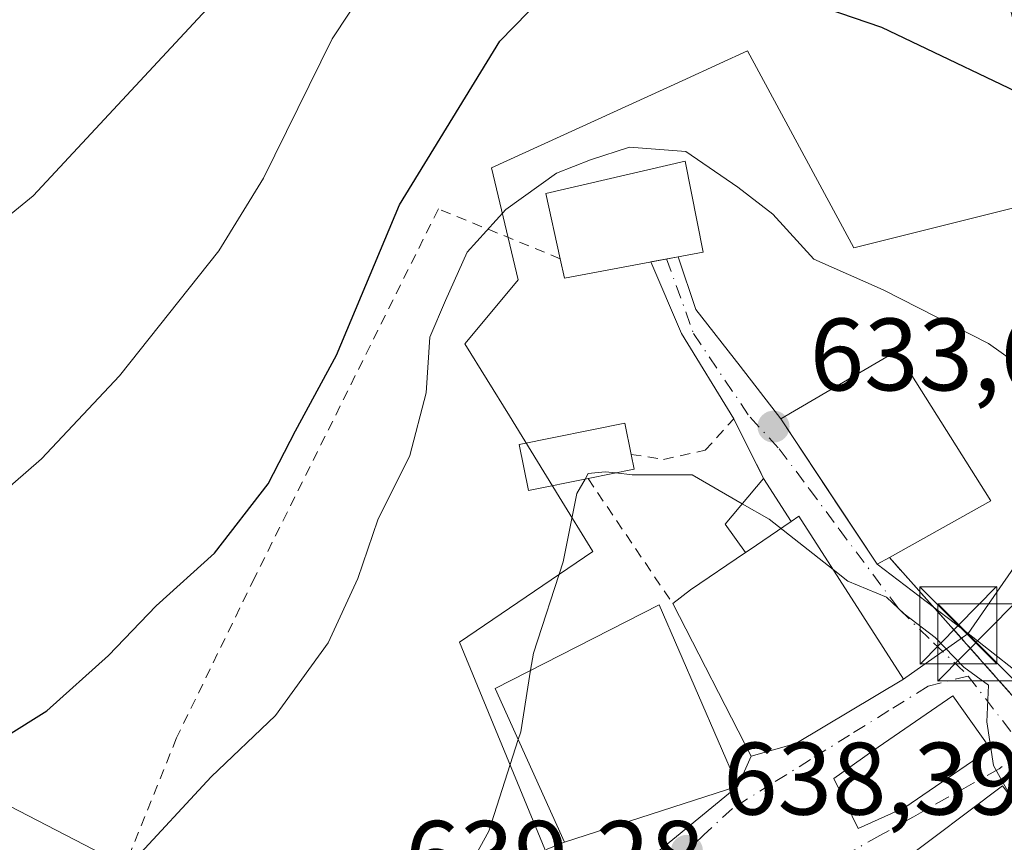
# Model space of a CAD drawing. Units: metres. Extents: x 617326 to 620768, y 4750248 to 4752627.
# Drawn here: x 620548 to 620643, y 4750686 to 4750766 of the extents above; entities that cross this region are included whole.
import ezdxf

# ---------------------------------------------------------------- set-up
doc = ezdxf.new("R2010")
doc.units = ezdxf.units.M
doc.header["$MEASUREMENT"] = 0
for name, pattern in [('DGN Style 2', [1.6480167562047852, 0.988810053722871, -0.6592067024819142]), ('DGN Style 3', [2.307223458686699, 1.648016756204785, -0.6592067024819142]), ('DGN Style 4', [2.6384748266838614, 1.318413404963828, -0.6592067024819142, 0.001648016756204785, -0.6592067024819142])]:
    doc.linetypes.add(name, pattern=pattern)
for name, color, linetype, lineweight in [('Alambrada', 7, 'DGN Style 2', 0), ('Arbolado forestal CxS', 92, 'Continuous', 0), ('Curva de nivel maestra', 30, 'Continuous', 30), ('Curva de nivel normal', 30, 'Continuous', 0), ('Edificación Cxs', 1, 'Continuous', 13), ('Edificación ligera Cxs', 1, 'Continuous', 0), ('Estanque Cxs', 5, 'Continuous', 0), ('Muro lineal', 1, 'DGN Style 3', 13), ('Núcleo urbano CxS', 7, 'Continuous', 0), ('Prado CxS', 92, 'Continuous', 0), ('Punto de cota en terreno', 7, 'Continuous', 0), ('Rótulo de punto de cota en terreno', 7, 'Continuous', 0), ('Suelo desnudo CxS', 253, 'Continuous', 0), ('Tendido', 6, 'Continuous', 0), ('Torre de tendido puntual', 7, 'Continuous', 0), ('Vía urbana Cxs', 4, 'Continuous', 0), ('Vía urbana eje', 4, 'DGN Style 4', 0)]:
    doc.layers.add(name, color=color, linetype=linetype, lineweight=lineweight)
doc.styles.add('Style-Arial', font='txt')

# ---------------------------------------------------------------- blocks, each defined once
blk = doc.blocks.new('*U11')
at = {"layer": 'Arbolado forestal CxS', "color": 92, "linetype": 'Continuous', "lineweight": 0}
blk.add_polyline3d([(620513.7232999997, 4750706.649900001, 620.4896000000008), (620573.0072999997, 4750675.953299999, 632.5877999999939), (620575.5263, 4750654.9257, 638.3803999999947), (620565.9851000002, 4750656.916300001, 637.3028000000049), (620548.5415000003, 4750660.585100001, 635.2439000000013), (620532.6793000001, 4750663.9649, 632.9271000000008)], dxfattribs=at)
blk = doc.blocks.new('5PATER')
at = {"layer": 'Suelo desnudo CxS', "linetype": 'Continuous', "lineweight": 0}
h = blk.add_hatch(color=51, dxfattribs=at)
edge = h.paths.add_edge_path()
edge.add_ellipse((0, 0), major_axis=(-0.1095731443231308, -0.1110710700762829), ratio=0.9994222409660322, start_angle=0, end_angle=360)
blk = doc.blocks.new('*U21')
at = {"layer": 'Vía urbana Cxs', "color": 4, "linetype": 'Continuous', "lineweight": 0}
for points in [[(620645.0100999996, 4750651.4301, 641.1782999999997), (620645.0100999996, 4750650.225099999, 642.1481000000058), (620645.0100999996, 4750649.020099999, 643.1178999999975), (620643.4293000001, 4750647.420100001, 645.7562999999936), (620628.8901000004, 4750658.0801, 644.024900000004), (620622.0301000001, 4750649.380100001, 644.9618999999948), (620627.7154999999, 4750639.439900001, 645.9689999999973), (620625.8000999996, 4750639.940099999, 645.8948999999993), (620624.6924999999, 4750640.181500001, 645.6524999999965), (620621.1201, 4750640.960100001, 644.4946000000054), (620617.0970999999, 4750641.8839, 643.4170000000013), (620617.3501000004, 4750644.540100001, 642.8077000000048), (620619.3044999996, 4750650.759400001, 643.244200000001), (620614.5900999998, 4750660.290100001, 640.7213000000047), (620612.8000999996, 4750663.9101, 640.638300000006), (620610.1401000004, 4750669.520099999, 642.8775000000023), (620614.1700999998, 4750671.520099999, 641.6008000000002), (620611.5301000001, 4750676.520099999, 640.2301000000007), (620609.4200999998, 4750679.5101, 639.5179000000062), (620608.5701000001, 4750681.540100001, 639.2265999999945), (620607.7100999998, 4750683.550100001, 640.1385000000009), (620617.4901000002, 4750691.5601, 642.561799999996), (620618.7801000001, 4750694.5001, 642.1836000000039), (620623.1201, 4750695.720100001, 641.6729999999952), (620633.6201, 4750701.9901, 640.3637000000017), (620623.4401000004, 4750717.860099999, 639.0944000000018), (620622.6901000004, 4750717.350099999, 639.6975999999995), (620620.0000999998, 4750721.530099999, 636.0709999999963), (620617.0800999999, 4750727.340100001, 633.9220000000059), (620612.0055000001, 4750735.639599999, 633.7155000000057), (620609.0036000004, 4750742.6174, 639.1609000000026), (620611.6741000004, 4750743.1218, 638.8288999999932), (620613.3814000003, 4750737.968, 634.6059999999999), (620617.7204999998, 4750732.464600001, 634.5739999999934), (620621.6601, 4750727.340100001, 636.125), (620627.4885, 4750718.551000001, 638.1585999999952), (620631.0500999996, 4750713.1801, 638.1898999999976), (620632.2401000002, 4750713.840100001, 637.8316999999952), (620645.2100999998, 4750699.280099999, 638.2848999999987), (620644.2401000002, 4750698.1501, 638.3842000000004), (620655.1201, 4750690.090100001, 638.3738000000012), (620654.7801000001, 4750685.460100001, 636.053700000004), (620652.5000999998, 4750679.360099999, 637.8429999999935), (620643.2401000002, 4750691.620100001, 637.2583000000013), (620633.1700999998, 4750684.0101, 637.9752000000008), (620637.7901, 4750674.880100001, 639.1921000000002), (620634.2790999999, 4750671.9891, 643.4478999999993), (620622.7801000001, 4750681.110099999, 642.0371000000014), (620618.2600999996, 4750675.4101, 641.6043999999965), (620622.2401000002, 4750667.100099999, 641.9725999999937), (620623.2200999996, 4750666.1601, 642.2428999999975), (620624.2401000002, 4750665.2501, 642.4410999999964), (620625.2801000001, 4750664.370100001, 642.4673000000039), (620626.3501000004, 4750663.530099999, 642.334600000002), (620627.4401000004, 4750662.710100001, 642.0322000000015), (620628.5601000005, 4750661.940099999, 641.9845000000059), (620629.7100999998, 4750661.200099999, 642.1252999999997), (620630.8701, 4750660.4901, 642.2084000000032), (620632.0601000005, 4750659.8301, 642.2209000000003), (620633.2701000003, 4750659.200099999, 642.1793999999937), (620634.5000999998, 4750658.610099999, 642.0635000000038), (620645.7600999996, 4750652.9801, 640.0197999999946)], [(620633.7500999998, 4750689.5001, 639.7180999999982), (620642.0701000001, 4750695.210100001, 637.9710999999952), (620638.4200999998, 4750700.380100001, 638.323900000003), (620630.6201, 4750695.0101, 640.809500000003), (620626.8300999999, 4750692.3301, 639.1273999999976), (620629.2100999998, 4750687.470100001, 639.7161999999954)]]:
    blk.add_polyline3d(points, close=True, dxfattribs=at)
blk = doc.blocks.new('5TTEND')
at = {"layer": 'Estanque Cxs', "color": 7, "linetype": 'Continuous', "lineweight": 0}
for p, q in [((-0.375, 0.3754), (0.375, -0.3746)), ((0.3720000000000001, 0.3784000000000001), (-0.3720000000000001, -0.3776))]:
    blk.add_line(p, q, dxfattribs=at)
at = {"layer": 'Estanque Cxs', "color": 7, "linetype": 'Continuous', "lineweight": 0, "flags": 128}
blk.add_lwpolyline([(-0.375, -0.3746), (0.375, -0.3746), (0.375, 0.3754), (-0.375, 0.3754), (-0.3720000000000001, -0.3776)], dxfattribs=at)

msp = doc.modelspace()

# ---------------------------------------------------------------- linework, layer by layer
at = {"layer": 'Alambrada', "color": 7, "linetype": 'DGN Style 2', "lineweight": 0, "extrusion": (-0.1831509691441464, 0.2701754296344559, 0.9452306383753105), "elevation": 1170465.875275535, "flags": 128}
msp.add_lwpolyline([(-3179414.135794246, -3387600.731233646), (-3179414.135794247, -3387585.176544821)], dxfattribs=at)
at = {"layer": 'Alambrada', "color": 7, "linetype": 'DGN Style 2', "lineweight": 0}
for points in [[(620600.1901000004, 4750742.9301, 638.4214000000065), (620588.3300999999, 4750747.770099999, 628.0590999999986), (620570.4501, 4750711.890100001, 628.1735999999946), (620562.8400999998, 4750696.270099999, 635.5081000000064), (620557.5100999996, 4750683.030099999, 633.9245999999986), (620565.4200999998, 4750670.880100001, 644.2093000000023), (620586.5601000005, 4750680.5701, 635.4783000000025), (620600.6001000004, 4750686.110099999, 640.9749000000012)], [(620607.1001000004, 4750723.880100001, 635.7661999999982), (620610.2600999996, 4750723.390100001, 635.5442000000039), (620614.3101000005, 4750724.280099999, 634.7823999999965), (620617.0800999999, 4750727.340100001, 633.9220000000059), (620620.0000999998, 4750721.530099999, 636.0709999999963)]]:
    msp.add_polyline3d(points, dxfattribs=at)
at = {"layer": 'Arbolado forestal CxS', "color": 92, "linetype": 'Continuous', "lineweight": 0}
msp.add_polyline3d([(620559.9593000002, 4751004.981500001, 573.4377999999997), (620559.6540999999, 4750956.6907, 578.5409999999974), (620563.1161000002, 4750914.7817, 578.732799999998), (620598.6951000001, 4750913.772299999, 578.6362999999983), (620599.6469000002, 4750867.397500001, 593.2728999999963), (620595.4868999999, 4750825.431700001, 607.3600000000006), (620561.1841000002, 4750825.815099999, 596.9285999999993), (620537.7219000002, 4750819.9233, 598.2626000000018), (620537.2474999996, 4750796.4113, 603.0746000000072), (620513.1633000001, 4750788.608700001, 605.0188000000053), (620503.8006999996, 4750764.3959, 609.7912000000069), (620474.5959000001, 4750762.2751, 617.3426000000036), (620485.6058999998, 4750731.223300001, 619.0942000000068), (620513.7232999997, 4750706.649900001, 620.4896000000008), (620573.0072999997, 4750675.953299999, 632.5877999999939), (620575.5263, 4750654.9257, 638.3803999999947)], dxfattribs=at)
at = {"layer": 'Curva de nivel maestra', "color": 30, "linetype": 'Continuous', "lineweight": 30, "elevation": 625, "flags": 128}
for points in [[(620542.2000000002, 4750693.9001), (620550.2000000002, 4750698.920100001), (620556.2000000002, 4750704.300100001), (620560.8600000005, 4750709.120100001), (620566.5300000003, 4750714.2501), (620571.7699999996, 4750721.0001), (620574.4199999999, 4750726.1601), (620578.4199999999, 4750733.540100001), (620584.5599999996, 4750748.1801), (620594.2999999998, 4750764.100099999), (620602.6699999999, 4750772.670100001)], [(620618.0800000001, 4750770.090100001), (620631.4800000006, 4750765.4801), (620648.2000000002, 4750757.4801), (620664.3399999999, 4750746.3301), (620681.1799999997, 4750732.850099999), (620700.5199999996, 4750719.360099999), (620708.1100000005, 4750714.5001), (620720.8600000005, 4750705.0101), (620729.7000000002, 4750699.270099999), (620734.2199999997, 4750697.640100001), (620739.2199999997, 4750697.4001), (620748.0700000003, 4750695.7401), (620761.3579000002, 4750690.0077)]]:
    msp.add_lwpolyline(points, dxfattribs=at)
at = {"layer": 'Curva de nivel normal', "color": 30, "linetype": 'Continuous', "lineweight": 0, "flags": 128}
for points, elevation in [([(620462.6699999999, 4750767.609999999), (620465.9900000002, 4750762.230000001), (620467.3899999997, 4750758.01), (620469.2100000001, 4750754.4), (620470.7300000006, 4750749.67), (620472.29, 4750744.050000001), (620476.0099999999, 4750738.130000001), (620481.1600000003, 4750730.300000001), (620485.7400000002, 4750726.24), (620494.79, 4750721.210000001), (620505.8399999999, 4750713.84), (620515.9900000002, 4750709.67), (620521.3499999996, 4750710), (620526.3399999999, 4750709.930000001), (620530.8799999999, 4750710.4), (620535.4600000001, 4750712.16), (620541.2999999998, 4750716.15), (620549.6799999997, 4750723.439999999), (620557.2800000003, 4750731.539999999), (620566.9400000004, 4750743.680000001), (620571.3099999996, 4750750.779999999), (620577.9800000006, 4750764.350000001), (620588.1799999997, 4750779.76)], 620), ([(620478.2400000002, 4750771.119999999), (620483.1200000001, 4750762.119999999), (620484.7100000001, 4750756.109999999), (620487.0199999996, 4750751.77), (620491.1900000004, 4750746.57), (620495.6100000005, 4750743.109999999), (620504.9400000004, 4750738.140000001), (620515.8899999997, 4750733.550000001), (620523.5300000003, 4750731.730000001), (620526.8799999999, 4750732.600000001), (620532.9199999999, 4750735.99), (620548.8799999999, 4750749.039999999), (620566.2100000001, 4750767.680000001)], 615), ([(620544.5300000003, 4750675.960000001), (620550.8600000005, 4750678.52), (620558.5300000003, 4750684.17), (620566.2000000002, 4750692.470000001), (620572.4600000001, 4750698.460000001), (620577.6100000005, 4750705.539999999), (620580.4800000006, 4750711.779999999), (620582.4400000004, 4750717.52), (620585.5599999996, 4750723.779999999), (620587.1399999997, 4750729.869999999), (620587.5099999999, 4750735.279999999), (620589.0099999999, 4750738.859999999), (620591.1399999997, 4750743.58), (620594.8899999997, 4750747.710000001), (620599.8399999999, 4750751.24), (620603.1500000004, 4750752.539999999), (620606.9400000004, 4750753.789999999), (620612.4299999997, 4750753.380000001), (620617.4900000002, 4750749.9), (620620.8799999999, 4750747.27), (620624.8899999997, 4750742.880000001), (620631.6200000001, 4750739.91), (620641.8899999997, 4750734.680000001), (620648.0599999996, 4750730.279999999)], 630), ([(620602.6123000003, 4750721.4619), (620602.9299999997, 4750722.02), (620604.5800000001, 4750722.189999999), (620605.6064999999, 4750722.068499999)], 635), ([(620605.6064999999, 4750722.068499999), (620607.2000000002, 4750721.880000001), (620613.0300000003, 4750721.890000001), (620617.9192000004, 4750719.067299999)], 635), ([(620597.3119000001, 4750702.8544), (620597.5800000001, 4750704.539999999), (620600.4699999997, 4750713.41), (620601.8200000003, 4750720.07), (620602.6123000003, 4750721.4619)], 635), ([(620617.9192000004, 4750719.067299999), (620620.5300000003, 4750717.560000001), (620626.7594999997, 4750712.6851)], 635), ([(620626.7594999997, 4750712.6851), (620628.2100000001, 4750711.550000001), (620631.9699999997, 4750709.980000001), (620633.6900000004, 4750708.369999999), (620636.7000000002, 4750706.039999999), (620639.4900000002, 4750703.16), (620641.8899999997, 4750701.42), (620641.7300000006, 4750697.83), (620642.3799999999, 4750693.58), (620644.1303000003, 4750690.441199999)], 635), ([(620596.1129000002, 4750696.1042), (620596.3600000005, 4750696.869999999), (620597.3119000001, 4750702.8544)], 635), ([(620547.4800000006, 4750664.4), (620552.0199999996, 4750668.430000001), (620555.2000000002, 4750669.52), (620560.8600000005, 4750668.980000001), (620568.8600000005, 4750670.09), (620578.9000000004, 4750674.52), (620589.0800000001, 4750681.220000001), (620590.9800000006, 4750683.060000001), (620593.2400000002, 4750687.199999999), (620596.1129000002, 4750696.1042)], 635)]:
    msp.add_lwpolyline(points, dxfattribs=dict(at, elevation=elevation))
at = {"layer": 'Edificación Cxs', "color": 1, "linetype": 'Continuous', "lineweight": 13, "flags": 128}
for points, elevation in [([(620614.1001000004, 4750743.5801), (620600.6001000004, 4750741.030099999), (620600.1901000004, 4750742.9301), (620598.8000999996, 4750749.290100001), (620612.3701, 4750752.4301)], 638.6680999999953), ([(620632.2401000002, 4750713.840100001), (620631.0500999996, 4750713.1801), (620621.6601, 4750727.340100001), (620632.9200999998, 4750733.920100001), (620642.1300999997, 4750719.340100001)], 638.1898999999976), ([(620623.1201, 4750695.720100001), (620618.7801000001, 4750694.5001), (620611.1501000002, 4750709.350099999), (620612.8901000004, 4750710.690099999), (620618.2200999996, 4750714.3201), (620618.5800999999, 4750714.5601), (620622.6901000004, 4750717.350099999), (620623.4401000004, 4750717.860099999), (620633.6201, 4750701.9901)], 642.1836000000038), ([(620633.7500999998, 4750689.5001), (620629.2100999998, 4750687.470100001), (620626.8300999999, 4750692.3301), (620630.6201, 4750695.0101), (620638.4200999998, 4750700.380100001), (620642.0701000001, 4750695.210100001)], 640.809500000003), ([(620643.2401000002, 4750691.620100001), (620652.5000999998, 4750679.360099999), (620650.2401000002, 4750677.6501), (620647.0500999996, 4750681.880100001), (620637.7901, 4750674.880100001), (620633.1700999998, 4750684.0101)], 639.1921000000001)]:
    msp.add_lwpolyline(points, close=True, dxfattribs=dict(at, elevation=elevation))
at = {"layer": 'Edificación Cxs', "color": 1, "linetype": 'Continuous', "lineweight": 13, "extrusion": (0.07950550536133165, 0.1452069574818181, 0.986201710663753), "elevation": 739811.6706761221, "flags": 128}
msp.add_lwpolyline([(1737215.458844417, -4403349.63097606), (1737226.07542345, -4403340.788834913), (1737227.347532673, -4403342.279035911)], dxfattribs=at)
at = {"layer": 'Edificación Cxs', "color": 1, "linetype": 'Continuous', "lineweight": 13, "extrusion": (-0.5149716629270976, 0.8395178670750306, 0.1732453094426828), "elevation": 3668819.82266987, "flags": 128}
msp.add_lwpolyline([(-3013070.175136141, -644715.0546643406), (-3013065.212911503, -644713.731760318), (-3013064.780554067, -644713.6374339816)], dxfattribs=at)
at = {"layer": 'Edificación Cxs', "color": 1, "linetype": 'Continuous', "lineweight": 13, "extrusion": (-0.5694920793783569, 0.8182578768393337, 0.07831231394679403), "elevation": 3533922.457878011, "flags": 128}
msp.add_lwpolyline([(-3223210.190254363, -276958.6098406861), (-3223212.383879351, -276959.9617927), (-3223218.832253849, -276959.1277311927)], dxfattribs=at)
at = {"layer": 'Edificación Cxs', "color": 1, "linetype": 'Continuous', "lineweight": 13, "extrusion": (-0.08475678358117474, -0.02734899174599711, 0.9960262648582372), "elevation": -181888.158130456, "flags": 128}
msp.add_lwpolyline([(-4330565.554910363, 2041410.163015964), (-4330565.554910363, 2041392.344686873)], dxfattribs=at)
at = {"layer": 'Edificación Cxs', "color": 1, "linetype": 'Continuous', "lineweight": 13}
for points in [[(620600.1901000004, 4750742.9301, 638.4214000000065), (620598.8000999996, 4750749.290100001, 632.6674999999959), (620612.3701, 4750752.4301, 638.0920000000042), (620614.1001000004, 4750743.5801, 637.2042999999976)], [(620632.2401000002, 4750713.840100001, 637.8316999999952), (620631.0500999996, 4750713.1801, 638.1898999999976), (620621.6601, 4750727.340100001, 636.125), (620632.9200999998, 4750733.920100001, 637.6536000000051), (620642.1300999997, 4750719.340100001, 635.6410999999935), (620632.2401000002, 4750713.840100001, 637.8316999999952)], [(620622.6901000004, 4750717.350099999, 639.6975999999995), (620623.4401000004, 4750717.860099999, 639.0944000000018), (620633.6201, 4750701.9901, 640.3637000000017), (620623.1201, 4750695.720100001, 641.6729999999952), (620618.7801000001, 4750694.5001, 642.1836000000039), (620611.1501000002, 4750709.350099999, 641.609700000001)], [(620600.6001000004, 4750686.110099999, 640.9749000000012), (620593.8701, 4750701.100099999, 637.7670999999973), (620609.8201000001, 4750709.2301, 642.2774999999965), (620617.4901000002, 4750691.5601, 642.561799999996)], [(620633.7500999998, 4750689.5001, 639.7180999999982), (620629.2100999998, 4750687.470100001, 639.7161999999954), (620626.8300999999, 4750692.3301, 639.1273999999976), (620630.6201, 4750695.0101, 640.809500000003), (620638.4200999998, 4750700.380100001, 638.323900000003), (620642.0701000001, 4750695.210100001, 637.9710999999952), (620633.7500999998, 4750689.5001, 639.7180999999982)], [(620643.2401000002, 4750691.620100001, 637.2583000000013), (620652.5000999998, 4750679.360099999, 637.8429999999935), (620650.2401000002, 4750677.6501, 638.9070999999967), (620647.0500999996, 4750681.880100001, 637.8148999999976), (620637.7901, 4750674.880100001, 639.1921000000002), (620633.1700999998, 4750684.0101, 637.9752000000008), (620643.2401000002, 4750691.620100001, 637.2583000000013)]]:
    msp.add_polyline3d(points, dxfattribs=at)
msp.add_3dface([(620617.4901000002, 4750691.5601, 642.561799999996), (620600.6001000004, 4750686.110099999, 642.561799999996), (620593.8701, 4750701.100099999, 642.561799999996), (620609.8201000001, 4750709.2301, 642.561799999996)], dxfattribs=at)
at = {"layer": 'Edificación ligera Cxs', "color": 1, "linetype": 'Continuous', "lineweight": 0, "flags": 128}
for points, elevation in [([(620602.9001000002, 4750721.520099999), (620597.1101000002, 4750720.350099999), (620596.2001, 4750724.850099999), (620606.4801000003, 4750726.9301), (620607.1001000004, 4750723.880100001), (620607.3901000004, 4750722.4301)], 636.532600000006), ([(620622.6901000004, 4750717.350099999), (620618.5800999999, 4750714.5601), (620618.2200999996, 4750714.3201), (620616.2401000002, 4750717.0801), (620620.0000999998, 4750721.530099999)], 641.0933999999979)]:
    msp.add_lwpolyline(points, close=True, dxfattribs=dict(at, elevation=elevation))
at = {"layer": 'Edificación ligera Cxs', "color": 1, "linetype": 'Continuous', "lineweight": 0, "extrusion": (-0.05509437850619194, 0.3957457150884964, 0.9167060261862093), "elevation": 1846469.467348417, "flags": 128}
msp.add_lwpolyline([(-1269741.245915319, -4234718.247583547), (-1269741.333209353, -4234716.637321668), (-1269736.760620864, -4234716.329484847)], dxfattribs=at)
at = {"layer": 'Edificación ligera Cxs', "color": 1, "linetype": 'Continuous', "lineweight": 0, "extrusion": (-0.4127360242494995, 0.5870336754314159, 0.6964484461869377), "elevation": 2533124.280014379, "flags": 128}
msp.add_lwpolyline([(-3240095.60652543, -2457542.630332237), (-3240095.574230238, -2457547.507376122), (-3240101.209519314, -2457549.6291508)], dxfattribs=at)
at = {"layer": 'Edificación ligera Cxs', "color": 1, "linetype": 'Continuous', "lineweight": 0, "extrusion": (-0.3189585651622173, 0.4956307814653282, 0.8078462490930609), "elevation": 2157165.607316258, "flags": 128}
msp.add_lwpolyline([(-3092810.45783255, -2955619.166976627), (-3092810.45783255, -2955613.013869479)], dxfattribs=at)
at = {"layer": 'Edificación ligera Cxs', "color": 1, "linetype": 'Continuous', "lineweight": 0, "extrusion": (-0.5149716629270976, 0.8395178670750306, 0.1732453094426828), "elevation": 3668819.82266987, "flags": 128}
msp.add_lwpolyline([(-3013070.175136141, -644715.0546643406), (-3013065.212911503, -644713.731760318), (-3013064.780554067, -644713.6374339816)], dxfattribs=at)
at = {"layer": 'Edificación ligera Cxs', "color": 1, "linetype": 'Continuous', "lineweight": 0}
msp.add_polyline3d([(620602.9001000002, 4750721.520099999, 636.532600000006), (620597.1101000002, 4750720.350099999, 635.6763999999966), (620596.2001, 4750724.850099999, 636.1972999999998), (620606.4801000003, 4750726.9301, 634.4079999999958), (620607.1001000004, 4750723.880100001, 635.7661999999982)], dxfattribs=at)
at = {"layer": 'Muro lineal', "color": 1, "linetype": 'DGN Style 3', "lineweight": 13, "extrusion": (-0.01545553103936226, 0.01735023376637395, 0.999730011527384), "elevation": 73471.45432478213, "flags": 128}
msp.add_lwpolyline([(-3623408.319350068, -3133684.871116213), (-3623408.319350068, -3133665.366760538)], dxfattribs=at)
at = {"layer": 'Núcleo urbano CxS', "color": 7, "linetype": 'Continuous', "lineweight": 0}
for points in [[(620603.3671000004, 4750610.143100001, 650.7627000000066), (620606.0100999996, 4750626.6801, 648.3631000000023), (620620.1001000004, 4750625.5601, 648.2118000000046), (620620.5500999996, 4750631.3201, 645.6929999999993), (620606.4600999998, 4750632.440099999, 647.1076999999932), (620608.2374999998, 4750636.940500001, 643.4845999999961), (620610.6297000004, 4750644.3815, 641.9872000000032), (620617.6971000005, 4750644.824100001, 642.5191999999952), (620618.9321, 4750644.901500001, 642.5290999999997), (620601.2947000006, 4750679.1359, 637.8929000000062), (620590.3991, 4750705.595699999, 631.8313000000053), (620603.3671000004, 4750714.410300001, 634.9060000000027), (620600.0799000004, 4750719.753699999, 633.7551999999996), (620595.2429000001, 4750727.616900001, 632.2986999999994), (620590.9197000006, 4750734.6447, 630.0547999999981), (620591.7569000004, 4750735.649700001, 630.1298999999999), (620596.1051000003, 4750740.8705, 630.3059000000068), (620593.5120999999, 4750751.761499999, 626.4204999999929), (620612.0519000003, 4750760.258300001, 627.4909000000043), (620615.7358999997, 4750761.946699999, 626.9621000000043), (620618.4121000003, 4750763.1731, 626.4042999999947), (620628.7871000003, 4750743.9793, 628.926099999997), (620649.5374999996, 4750749.169299999, 626.1218999999984)], [(620696.7433000002, 4750652.680500001, 633.6377999999969), (620681.6989000002, 4750681.7327, 632.5215999999928), (620681.1788999997, 4750694.7007, 630.694399999993), (620669.7673000004, 4750712.338099999, 629.1585999999952), (620667.6948999995, 4750720.636499999, 628.1554999999935), (620663.5415000003, 4750723.2335, 628.1613999999972), (620670.8035000004, 4750736.201500001, 625.6417999999976), (620649.5374999996, 4750749.169299999, 626.1218999999984), (620628.7871000003, 4750743.9793, 628.926099999997), (620618.4121000003, 4750763.1731, 626.4042999999947), (620615.7358999997, 4750761.946699999, 626.9621000000043), (620612.0519000003, 4750760.258300001, 627.4909000000043), (620593.5120999999, 4750751.761499999, 626.4204999999929), (620596.1051000003, 4750740.8705, 630.3059000000068), (620591.7569000004, 4750735.649700001, 630.1298999999999), (620590.9197000006, 4750734.6447, 630.0547999999981), (620595.2429000001, 4750727.616900001, 632.2986999999994), (620600.0799000004, 4750719.753699999, 633.7551999999996), (620603.3671000004, 4750714.410300001, 634.9060000000027), (620590.3991, 4750705.595699999, 631.8313000000053), (620601.2947000006, 4750679.1359, 637.8929000000062), (620618.9321, 4750644.901500001, 642.5290999999997), (620617.6971000005, 4750644.824100001, 642.5191999999952)]]:
    msp.add_polyline3d(points, dxfattribs=at)
at = {"layer": 'Prado CxS', "color": 92, "linetype": 'Continuous', "lineweight": 0}
for points in [[(620559.9593000002, 4751004.981500001, 573.4377999999997), (620559.6540999999, 4750956.6907, 578.5409999999974), (620563.1161000002, 4750914.7817, 578.732799999998), (620598.6951000001, 4750913.772299999, 578.6362999999983), (620599.6469000002, 4750867.397500001, 593.2728999999963), (620595.4868999999, 4750825.431700001, 607.3600000000006), (620561.1841000002, 4750825.815099999, 596.9285999999993), (620537.7219000002, 4750819.9233, 598.2626000000018), (620537.2474999996, 4750796.4113, 603.0746000000072), (620513.1633000001, 4750788.608700001, 605.0188000000053), (620503.8006999996, 4750764.3959, 609.7912000000069), (620474.5959000001, 4750762.2751, 617.3426000000036), (620485.6058999998, 4750731.223300001, 619.0942000000068), (620513.7232999997, 4750706.649900001, 620.4896000000008), (620573.0072999997, 4750675.953299999, 632.5877999999939), (620575.5263, 4750654.9257, 638.3803999999947)], [(620649.5374999996, 4750749.169299999, 626.1218999999984), (620628.7871000003, 4750743.9793, 628.926099999997), (620618.4121000003, 4750763.1731, 626.4042999999947), (620615.7358999997, 4750761.946699999, 626.9621000000043), (620612.0519000003, 4750760.258300001, 627.4909000000043), (620593.5120999999, 4750751.761499999, 626.4204999999929), (620596.1051000003, 4750740.8705, 630.3059000000068), (620591.7569000004, 4750735.649700001, 630.1298999999999), (620590.9197000006, 4750734.6447, 630.0547999999981), (620595.2429000001, 4750727.616900001, 632.2986999999994), (620600.0799000004, 4750719.753699999, 633.7551999999996), (620603.3671000004, 4750714.410300001, 634.9060000000027), (620590.3991, 4750705.595699999, 631.8313000000053), (620601.2947000006, 4750679.1359, 637.8929000000062), (620618.9321, 4750644.901500001, 642.5290999999997), (620617.6971000005, 4750644.824100001, 642.5191999999952), (620615.0601000005, 4750645.4297, 642.3053000000073), (620578.8284999998, 4750654.235300001, 638.6484000000055), (620578.7326999997, 4750654.256899999, 638.6417999999976), (620575.5263, 4750654.9257, 638.3803999999947), (620573.0072999997, 4750675.953299999, 632.5877999999939), (620513.7232999997, 4750706.649900001, 620.4896000000008)], [(620696.7433000002, 4750652.680500001, 633.6377999999969), (620681.6989000002, 4750681.7327, 632.5215999999928), (620681.1788999997, 4750694.7007, 630.694399999993), (620669.7673000004, 4750712.338099999, 629.1585999999952), (620667.6948999995, 4750720.636499999, 628.1554999999935), (620663.5415000003, 4750723.2335, 628.1613999999972), (620670.8035000004, 4750736.201500001, 625.6417999999976), (620649.5374999996, 4750749.169299999, 626.1218999999984), (620628.7871000003, 4750743.9793, 628.926099999997), (620618.4121000003, 4750763.1731, 626.4042999999947), (620615.7358999997, 4750761.946699999, 626.9621000000043), (620612.0519000003, 4750760.258300001, 627.4909000000043), (620593.5120999999, 4750751.761499999, 626.4204999999929), (620596.1051000003, 4750740.8705, 630.3059000000068), (620591.7569000004, 4750735.649700001, 630.1298999999999), (620590.9197000006, 4750734.6447, 630.0547999999981), (620595.2429000001, 4750727.616900001, 632.2986999999994), (620600.0799000004, 4750719.753699999, 633.7551999999996), (620603.3671000004, 4750714.410300001, 634.9060000000027), (620590.3991, 4750705.595699999, 631.8313000000053), (620601.2947000006, 4750679.1359, 637.8929000000062), (620618.9321, 4750644.901500001, 642.5290999999997), (620617.6971000005, 4750644.824100001, 642.5191999999952)]]:
    msp.add_polyline3d(points, dxfattribs=at)
at = {"layer": 'Tendido', "color": 6, "linetype": 'Continuous', "lineweight": 0, "extrusion": (0.1598376216865444, -0.1216011689567298, 0.9796249743661837), "elevation": -477866.8983210683, "flags": 128}
msp.add_lwpolyline([(4156695.593189735, 2334080.337753568), (4156695.593189735, 2334091.686343205)], dxfattribs=at)
at = {"layer": 'Tendido', "color": 6, "linetype": 'Continuous', "lineweight": 0, "extrusion": (0.4081524078501059, 0.2898786442189628, 0.8656685183093682), "elevation": 1630994.501110418, "flags": 128}
msp.add_lwpolyline([(3513863.478089788, -2819038.185959622), (3513863.478089788, -2819047.080971882)], dxfattribs=at)
at = {"layer": 'Tendido', "color": 6, "linetype": 'Continuous', "lineweight": 0, "extrusion": (-0.2004288581133492, 0.1576327855848455, 0.9669437303918679), "elevation": 625087.8348289616, "flags": 128}
msp.add_lwpolyline([(-4117857.536718755, -2367884.682418148), (-4117857.536718755, -2367893.696110355)], dxfattribs=at)
at = {"layer": 'Tendido', "color": 6, "linetype": 'Continuous', "lineweight": 0}
msp.add_polyline3d([(620639.898, 4750706.448799999, 635.9106999999931), (620654.1600000003, 4750726.985099999, 633.4328999999998), (620628.0598999998, 4750830.557499999, 613.9655999999959), (620586.3463000003, 4750988.5481, 568.8849999999948), (620551.1566000005, 4751126.660900001, 553.6198000000004), (620484.5617000004, 4751263.1643, 534.9130000000005), (620412.7271999996, 4751411.860400001, 526.5966000000044), (620339.5697999997, 4751563.996099999, 519.5004999999946), (620276.3603999997, 4751693.603599999, 520.5607000000019)], dxfattribs=at)
at = {"layer": 'Vía urbana Cxs', "color": 4, "linetype": 'Continuous', "lineweight": 0, "extrusion": (0.1191177372214407, 0.02249877800205755, 0.9926251909294151), "elevation": 181445.8909145284, "flags": 128}
msp.add_lwpolyline([(4553019.941649387, -1480472.276410487), (4553019.941649387, -1480475.014319766)], dxfattribs=at)
at = {"layer": 'Vía urbana Cxs', "color": 4, "linetype": 'Continuous', "lineweight": 0, "extrusion": (-0.8398651789630955, -0.5088194249926532, 0.1890218873978183), "elevation": -2938377.203399396, "flags": 128}
msp.add_lwpolyline([(-3741639.446053008, 566259.5590587971), (-3741649.173934862, 566259.3487678558), (-3741656.697483075, 566264.8941348837)], dxfattribs=at)
at = {"layer": 'Vía urbana Cxs', "color": 4, "linetype": 'Continuous', "lineweight": 0, "extrusion": (-0.1409124192399214, 0.280377108191161, 0.9494905830529942), "elevation": 1245144.442212807, "flags": 128}
msp.add_lwpolyline([(-2687875.48766279, -3765563.082264615), (-2687875.48766279, -3765569.930673263)], dxfattribs=at)
at = {"layer": 'Vía urbana Cxs', "color": 4, "linetype": 'Continuous', "lineweight": 0, "extrusion": (-0.3189585651622173, 0.4956307814653282, 0.8078462490930609), "elevation": 2157165.607316258, "flags": 128}
msp.add_lwpolyline([(-3092810.45783255, -2955613.013869479), (-3092810.45783255, -2955619.166976627)], dxfattribs=at)
at = {"layer": 'Vía urbana Cxs', "color": 4, "linetype": 'Continuous', "lineweight": 0, "extrusion": (-0.01545553103936226, 0.01735023376637395, 0.999730011527384), "elevation": 73471.45432478213, "flags": 128}
msp.add_lwpolyline([(-3623408.319350068, -3133684.871116213), (-3623408.319350068, -3133665.366760538)], dxfattribs=at)
at = {"layer": 'Vía urbana Cxs', "color": 4, "linetype": 'Continuous', "lineweight": 0, "extrusion": (0.04700639297867302, 0.107130849114185, 0.9931331130252421), "elevation": 538756.7597429288, "flags": 128}
msp.add_lwpolyline([(1340506.252812909, -4568043.445624162), (1340506.252812909, -4568046.678383855)], dxfattribs=at)
at = {"layer": 'Vía urbana Cxs', "color": 4, "linetype": 'Continuous', "lineweight": 0, "extrusion": (-0.1456498022995433, -0.1192898687396821, 0.9821181508892773), "elevation": -656471.1157569003, "flags": 128}
msp.add_lwpolyline([(-3282086.021388073, 3427988.558205746), (-3282086.021388073, 3428001.429914369)], dxfattribs=at)
at = {"layer": 'Vía urbana Cxs', "color": 4, "linetype": 'Continuous', "lineweight": 0, "extrusion": (-0.02120082370268662, 0.1215394602258738, 0.9923601587540337), "elevation": 564870.7370386668, "flags": 128}
msp.add_lwpolyline([(-1427774.311254066, -4538353.321792906), (-1427763.083338689, -4538347.511038916), (-1427766.065707046, -4538337.647589998)], dxfattribs=at)
at = {"layer": 'Vía urbana Cxs', "color": 4, "linetype": 'Continuous', "lineweight": 0, "extrusion": (-0.02292008616945689, 0.03034560005196508, 0.9992766454828568), "elevation": 130574.1886665238, "flags": 128}
msp.add_lwpolyline([(-3358513.081262689, -3414308.799661462), (-3358513.081262689, -3414324.174871188)], dxfattribs=at)
at = {"layer": 'Vía urbana Cxs', "color": 4, "linetype": 'Continuous', "lineweight": 0}
for points in [[(620611.6741000004, 4750743.121900001, 638.828999999998), (620613.3814000003, 4750737.968, 634.6059999999999), (620617.7204999998, 4750732.464600001, 634.5739999999934), (620621.6601, 4750727.340100001, 636.125)], [(620621.6601, 4750727.340100001, 636.125), (620627.4885, 4750718.551000001, 638.1585999999952), (620631.0500999996, 4750713.1801, 638.1898999999976), (620632.2401000002, 4750713.840100001, 637.8316999999952)], [(620618.7801000001, 4750694.5001, 642.1836000000039), (620623.1201, 4750695.720100001, 641.6729999999952), (620633.6201, 4750701.9901, 640.3637000000017), (620623.4401000004, 4750717.860099999, 639.0944000000018), (620622.6901000004, 4750717.350099999, 639.6975999999995)], [(620633.7500999998, 4750689.5001, 639.7180999999982), (620642.0701000001, 4750695.210100001, 637.9710999999952), (620638.4200999998, 4750700.380100001, 638.323900000003), (620630.6201, 4750695.0101, 640.809500000003), (620626.8300999999, 4750692.3301, 639.1273999999976), (620629.2100999998, 4750687.470100001, 639.7161999999954), (620633.7500999998, 4750689.5001, 639.7180999999982)]]:
    msp.add_polyline3d(points, dxfattribs=at)
at = {"layer": 'Vía urbana eje', "color": 4, "linetype": 'DGN Style 4', "lineweight": 0, "extrusion": (0.7929101183846027, 0.6092740319061954, 0.008871201050802234), "elevation": 3386596.864200241, "flags": 128}
msp.add_lwpolyline([(3388873.488460201, -29407.7946534759), (3388868.930257137, -29406.75631261731), (3388864.37998349, -29406.40479878529)], dxfattribs=at)
at = {"layer": 'Vía urbana eje', "color": 4, "linetype": 'DGN Style 4', "lineweight": 0}
for points in [[(620610.5557000004, 4750742.910599999, 638.9732999999978), (620613.1697000006, 4750735.639599999, 633.9407000000066), (620618.6730000004, 4750727.490499999, 634.5325000000012), (620621.5100999996, 4750724.420100001, 635.8383000000031), (620624.4401000004, 4750720.5101, 637.7998999999982), (620627.3501000004, 4750716.590100001, 638.4495000000024), (620633.2100999998, 4750708.770099999, 637.596000000005), (620636.5500999996, 4750705.540100001, 637.2875000000058), (620639.9200999998, 4750702.300100001, 636.5442000000039)], [(620639.9200999998, 4750702.300100001, 636.5442000000039), (620636.0000999998, 4750701.3101, 638.8684000000068), (620632.1901000004, 4750698.9301, 640.5599999999977), (620628.3701, 4750696.550100001, 641.6784000000043), (620624.5701000001, 4750694.170100001, 640.2958000000071), (620620.7600999996, 4750691.790100001, 640.2670999999973), (620616.9600999998, 4750689.4101, 641.5510000000068), (620614.1901000004, 4750686.840100001, 641.771900000007), (620612.5301000001, 4750685.270099999, 641.3197999999975)], [(620645.4600999998, 4750695.0701, 637.9339999999938), (620642.9200999998, 4750693.270099999, 637.3447000000015), (620640.4101, 4750691.860099999, 638.7600999999995), (620637.8901000004, 4750690.460100001, 639.7017000000051), (620634.6001000004, 4750688.600099999, 639.1220999999932), (620631.3000999996, 4750686.7601, 638.9137000000047), (620628.0100999996, 4750684.920100001, 639.4569000000047), (620624.6001000004, 4750683.100099999, 639.9738000000071), (620621.1901000004, 4750681.290100001, 641.181700000001), (620617.7801000001, 4750679.470100001, 639.9370999999956), (620614.3701, 4750677.6601, 639.8696000000054)]]:
    msp.add_polyline3d(points, dxfattribs=at)

# ---------------------------------------------------------------- block references
at = {"layer": 'Arbolado forestal CxS', "color": 92, "linetype": 'Continuous', "lineweight": 0}
msp.add_blockref('*U11', (0, 0), dxfattribs=at)
at = {"layer": 'Punto de cota en terreno', "color": 7, "linetype": 'Continuous', "lineweight": 0, "xscale": 10, "yscale": 10, "zscale": 10}
for p in [(620620.9600000001, 4750726.58, 633.6300000000047), (620612.5300000003, 4750685.279999999, 638.3899999999994)]:
    msp.add_blockref('5PATER', p, dxfattribs=at)
at = {"layer": 'Torre de tendido puntual', "color": 7, "linetype": 'Continuous', "lineweight": 0, "xscale": 10, "yscale": 10, "zscale": 10}
for p in [(620638.9455000004, 4750707.2426, 636.1643999999942), (620640.6918000003, 4750705.5757, 635.7645000000048)]:
    msp.add_blockref('5TTEND', p, dxfattribs=at)
at = {"layer": 'Vía urbana Cxs', "color": 4, "linetype": 'Continuous', "lineweight": 0}
msp.add_blockref('*U21', (0, 0), dxfattribs=at)

# ---------------------------------------------------------------- texts
at = {"layer": 'Rótulo de punto de cota en terreno', "color": 7, "linetype": 'Continuous', "lineweight": 0, "style": 'Style-Arial'}
for s, p in [('633,63', (620624.4878000002, 4750730.107799999)), ('638,39', (620616.0577999996, 4750688.807800001)), ('639,28', (620585.0872, 4750681.187799999))]:
    msp.add_text(s, height=7.000000000000002, dxfattribs=at).set_placement(p)

doc.saveas('drawing.dxf')
